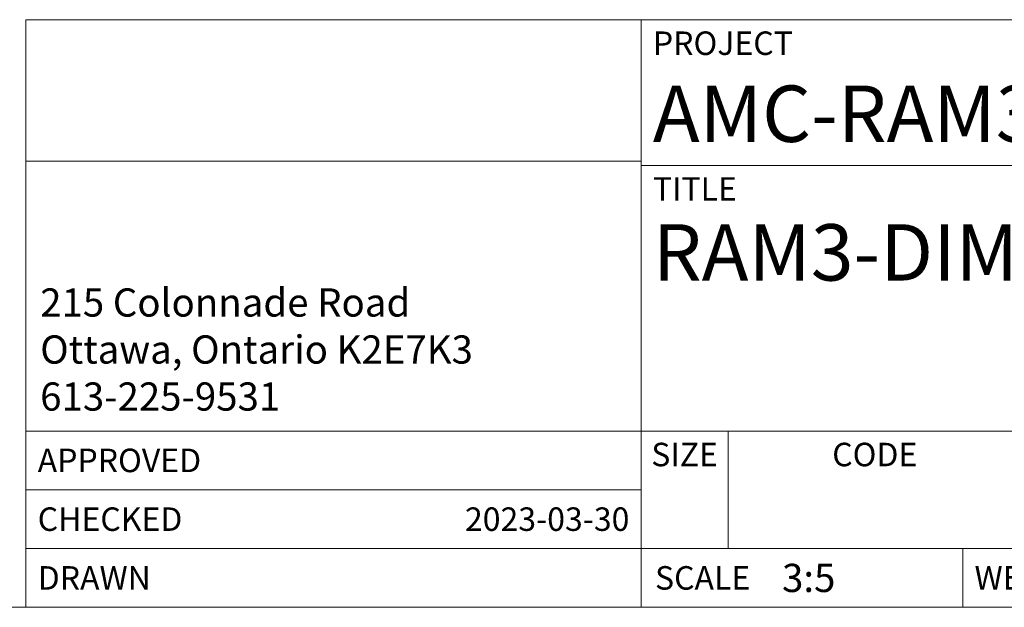
# Model space of a CAD drawing. Units: inches. Extents: x 0 to 17, y 0 to 11.
# Drawn here: x 8.6 to 12.8, y 0.4 to 2.9 of the extents above; entities that cross this region are included whole.
import ezdxf
from ezdxf.enums import TextEntityAlignment as Align

# ---------------------------------------------------------------- set-up
doc = ezdxf.new("R2010")
doc.units = ezdxf.units.IN
doc.header["$LTSCALE"] = 0.75
doc.header["$MEASUREMENT"] = 0
for name, color, linetype, lineweight in [('Annotations', 7, 'Continuous', 13), ('Border', 7, 'Continuous', 13), ('Notes', 7, 'Continuous', 13), ('Titleblock', 7, 'Continuous', 18)]:
    doc.layers.add(name, color=color, linetype=linetype, lineweight=lineweight)
doc.styles.add('FusionTitle', font='arial.ttf')
doc.styles.get("Standard").update_dxf_attribs({"font": 'arial.ttf'})
picture_1 = doc.add_image_def('image1.png', size_in_pixel=(418, 96))

# ---------------------------------------------------------------- blocks, each defined once
blk = doc.blocks.new('ANSI_B_SHEET')
at = {"layer": 'Border'}
blk.add_line((0.62, 0.38), (16.38, 0.38), dxfattribs=at)
blk = doc.blocks.new('ANSI_TITLEBLOCK')
at = {"layer": 'Titleblock'}
for p, q in [((0, 2.5), (-7.74, 2.5)), ((-7.74, 2.5), (-7.74, 0)), ((-5.12, 0), (-5.12, 2.5)), ((0, 0), (0, 2.5)), ((-5.12, 1.88), (0, 1.88)), ((-7.74, 0.75), (0, 0.75)), ((-4.75, 0.25), (-4.75, 0.75)), ((-3.5, 0.25), (-3.5, 0.75)), ((-0.5, 0.25), (-0.5, 0.75)), ((-7.74, 0.5), (-5.12, 0.5)), ((-7.74, 0.25), (0, 0.25)), ((-3.75, 0), (-3.75, 0.25)), ((-1.75, 0), (-1.75, 0.25)), ((-7.74, 0), (0, 0))]:
    blk.add_line(p, q, dxfattribs=at)
at = {"layer": 'Titleblock', "style": 'FusionTitle'}
for s, p in [('PROJECT', (-5.07, 2.45)), ('TITLE', (-5.07, 1.83)), ('DWG NO', (-3.45, 0.7))]:
    blk.add_text(s, height=0.1, dxfattribs=at).set_placement(p, align=Align.TOP_LEFT)
for s, p in [('APPROVED', (-7.69, 0.625)), ('CHECKED', (-7.69, 0.375)), ('DRAWN', (-7.69, 0.125)), ('SCALE', (-5.061, 0.125)), ('WEIGHT', (-3.7, 0.125)), ('SHEET', (-1.7, 0.125))]:
    blk.add_text(s, height=0.1, dxfattribs=at).set_placement(p, align=Align.MIDDLE_LEFT)
for s, p in [('SIZE', (-4.935, 0.7)), ('CODE', (-4.125, 0.7)), ('REV', (-0.25, 0.7))]:
    blk.add_text(s, height=0.1, dxfattribs=at).set_placement(p, align=Align.TOP_CENTER)
for tag, height, p in [('PROJECT', 0.24, (-5.07, 2.22)), ('TITLE_1', 0.24, (-5.07, 1.63)), ('TITLE_2', 0.24, (-5.07, 1.29)), ('TITLE_3', 0.12, (-5.07, 0.95))]:
    blk.add_attdef(tag, text='', height=height, dxfattribs=at).set_placement(p, align=Align.TOP_LEFT)
blk.add_attdef('CHECKED_DATE', text='', height=0.1, dxfattribs=at).set_placement((-5.17, 0.375), align=Align.MIDDLE_RIGHT)
for tag, p in [('SIZE', (-4.935, 0.3)), ('CODE', (-4.125, 0.3)), ('REV', (-0.25, 0.3))]:
    blk.add_attdef(tag, text='', height=0.12, dxfattribs=at).set_placement(p, align=Align.BOTTOM_CENTER)
blk.add_attdef('DWG_NO', text='', height=0.12, dxfattribs=at).set_placement((-3.45, 0.3), align=Align.BOTTOM_LEFT)
for tag, p in [('SCALE', (-4.52, 0.125)), ('WEIGHT', (-3.1, 0.125)), ('SHEET', (-1.15, 0.125))]:
    blk.add_attdef(tag, text='', height=0.12, dxfattribs=at).set_placement(p, align=Align.MIDDLE_LEFT)

msp = doc.modelspace()

# ---------------------------------------------------------------- block references
at = {"layer": 'Border'}
msp.add_blockref('ANSI_B_SHEET', (0, 0), dxfattribs=at)
at = {"layer": 'Titleblock'}
msp.add_blockref('ANSI_TITLEBLOCK', (16.38, 0.38), dxfattribs=at).add_auto_attribs({'SHEET': '2/2', 'SCALE': '3:5', 'DWG_NO': '002', 'CHECKED_DATE': '2023-03-30', 'REV': 'A', 'PROJECT': 'AMC-RAM3', 'TITLE_1': 'RAM3-DIMENSIONS'})

# ---------------------------------------------------------------- texts
at = {"layer": 'Notes', "insert": (8.7006, 1.7368), "char_height": 0.12, "attachment_point": 1}
msp.add_mtext_dynamic_manual_height_columns('215 Colonnade Road\\POttawa, Ontario K2E7K3\\P613-225-9531', width=2.340893, gutter_width=0.6, heights=[0], dxfattribs=at)

# ---------------------------------------------------------------- referenced raster images: frames only (the image files are external)
at = {"layer": 'Annotations', "linetype": 'Continuous', "lineweight": 0}
image = msp.add_image(picture_1, insert=(8.64, 2.2783), size_in_units=(2.6201, 0.6017), dxfattribs=at)
image.dxf.flags = 15

doc.saveas('drawing.dxf')
